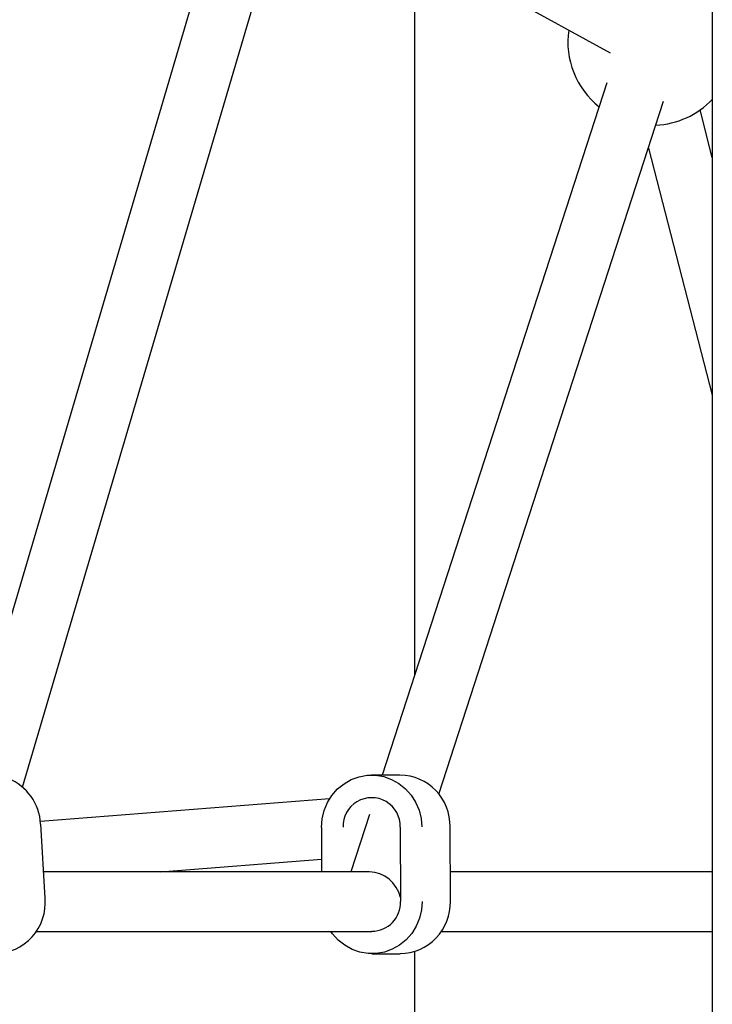
# Model space of a CAD drawing. Extents: x -8039 to 21134, y -2237 to 2803.
# Drawn here: x 4574 to 4760, y -1115 to -850 of the extents above; entities that cross this region are included whole.
import ezdxf

# ---------------------------------------------------------------- set-up
doc = ezdxf.new("R2010")
doc.units = 0

msp = doc.modelspace()

# ---------------------------------------------------------------- linework, layer by layer
at = {"color": 7, "linetype": 'Continuous'}
for p, q in [((4759.68, 2280.68), (4759.68, -1377.04)), ((4630.31, -810.02), (4558.65, -1053.08)), ((4574.39, -1056.29), (4645.65, -814.54)), ((4656.18, -817.11), (4732.28, -858.95)), ((4679.68, -830.03), (4679.68, -1026.29)), ((4731.39, -866.95), (4671.01, -1053.04)), ((4686.18, -1058.13), (4746.61, -871.89)), ((4759.68, -887.01), (4756.39, -874.28)), ((4742.51, -884.51), (4759.68, -950.91)), ((4675.78, -1053.04), (4668.17, -1053.04)), ((4656.87, -1059.41), (4579.19, -1065.52)), ((4667.57, -1063.63), (4662.57, -1079.04)), ((4580.49, -1086.16), (4579.28, -1066.2)), ((4654.66, -1067.09), (4654.71, -1079.04)), ((4675.83, -1067), (4675.91, -1087)), ((4689.37, -1086.98), (4689.29, -1066.98)), ((4611.41, -1079.04), (4654.7, -1075.63)), ((4667.59, -1079.04), (4580.06, -1079.04)), ((4759.68, -1079.04), (4689.34, -1079.04)), ((4578.07, -1095.04), (4668.25, -1095.04)), ((4686.92, -1095.04), (4759.68, -1095.04)), ((4679.68, -1100.46), (4679.68, -1376.39)), ((4668.25, -1101.04), (4675.86, -1101.04))]:
    msp.add_line(p, q, dxfattribs=at)
for points in [[(4654.7, -1067.09), (4654.87, -1064.79), (4655.41, -1062.54), (4656.3, -1060.42), (4657.51, -1058.48), (4659.01, -1056.77), (4660.76, -1055.35), (4662.71, -1054.24), (4664.81, -1053.48), (4667, -1053.09), (4669.23, -1053.08), (4671.43, -1053.45), (4673.53, -1054.19), (4675.49, -1055.28), (4677.26, -1056.7), (4678.77, -1058.39), (4679.99, -1060.32), (4680.9, -1062.44), (4681.45, -1064.67), (4681.65, -1066.98)], [(4579.24, -1066.19), (4579.28, -1066.19), (4579.28, -1066.2)], [(4689.25, -1066.98), (4689.29, -1066.98), (4689.29, -1066.98)], [(4580.49, -1086.16), (4580.49, -1086.15), (4580.46, -1086.15)], [(4681.72, -1086.98), (4681.55, -1089.28), (4681.01, -1091.53), (4680.13, -1093.65), (4678.92, -1095.59), (4677.42, -1097.3), (4675.67, -1098.72), (4673.71, -1099.83), (4671.61, -1100.59), (4669.42, -1100.98), (4667.19, -1100.99), (4665, -1100.62), (4662.89, -1099.88), (4660.93, -1098.79), (4659.17, -1097.37), (4657.65, -1095.68), (4657.19, -1095.04)], [(4675.91, -1087), (4675.92, -1087), (4675.95, -1087)], [(4689.37, -1086.98), (4689.37, -1086.98), (4689.33, -1086.98)]]:
    msp.add_lwpolyline(points, dxfattribs=at)
for centre, radius, start, end in [((4743.38, -855.92), 22.5, 172.0286, 231.195), ((4743.38, -855.92), 22.5, 272.85, 316.4424), ((4675.53, -1066.76), 13.73, 359.0882, 88.9505), ((4565.35, -1066.88), 13.91, 2.8258, 67.9873), ((4668.17, -1066.81), 7.7, 358.6, 181.8909), ((4566.72, -1087.26), 13.78, 271.195, 4.6074), ((4668.12, -1087.2), 7.83, 270.9643, 1.468), ((4675.6, -1087.3), 13.73, 271.0693, 1.3638)]:
    msp.add_arc(centre, radius, start, end, dxfattribs=at)
msp.add_ellipse((4668.38, -1087.04), major_axis=(-4.87, 6.7), ratio=0.897934, start_param=4.268283, end_param=5.704945, dxfattribs=at)

doc.saveas('drawing.dxf')
